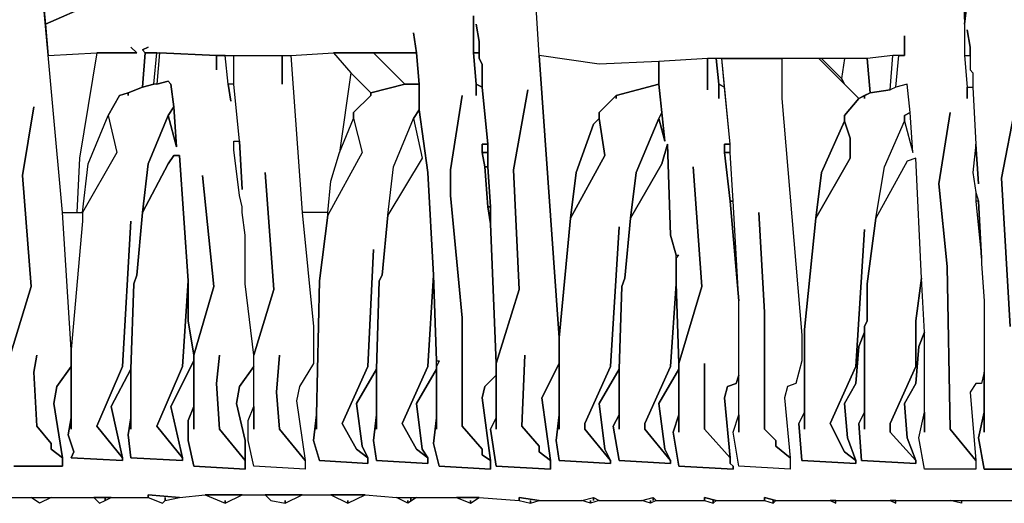
# Model space of a CAD drawing. Units: inches. Extents: x -27 to 28.2, y -27.7 to 22.4.
# Drawn here: x -16.9 to -10.1, y -25.9 to -22.6 of the extents above; entities that cross this region are included whole.
import ezdxf

# ---------------------------------------------------------------- set-up
doc = ezdxf.new("R2010")
doc.units = ezdxf.units.IN
doc.header["$MEASUREMENT"] = 0

msp = doc.modelspace()

# ---------------------------------------------------------------- linework, layer by layer
at = {"color": 7}
for points in [[(-10.3885, -22.0248, 0), (-10.3688, -22.6351, 0), (-10.3688, -22.8516, 0), (-10.3491, -23.0682, 0), (-10.3491, -23.1469, 0), (-10.3491, -23.0682, 0), (-10.3098, -23.0682, 0), (-10.2901, -23.4619, 0), (-10.3098, -23.6587, 0), (-10.2901, -23.7965, 0), (-10.2901, -23.8556, 0), (-10.2507, -24.2493, 0), (-10.2507, -24.2887, 0), (-10.231, -24.5446, 0), (-10.231, -25.0367, 0), (-10.2507, -25.1154, 0), (-10.2901, -25.1154, 0), (-10.3294, -25.1745, 0), (-10.2901, -25.647, 0), (-10.4673, -25.4304, 0), (-10.487, -24.3083, 0), (-10.546, -23.7375, 0), (-10.4673, -23.2453, 0), (-10.546, -23.7375, 0), (-10.487, -24.3083, 0), (-10.4673, -25.4304, 0), (-10.2901, -25.647, 0), (-10.2901, -25.706, 0), (-10.6445, -25.706, 0), (-10.6839, -25.4895, 0), (-10.6445, -25.3123, 0), (-10.6445, -25.4501, 0), (-10.6445, -24.7611, 0), (-10.6642, -24.3871, 0), (-10.7035, -23.5603, 0), (-10.7626, -23.58, 0), (-10.9792, -23.9737, 0), (-10.9201, -23.6194, 0), (-10.7823, -23.3044, 0), (-10.7232, -23.5209, 0), (-10.7429, -23.2453, 0), (-10.7626, -23.0485, 0), (-10.8414, -23.0682, 0), (-10.8217, -22.8516, 0), (-10.7823, -22.8516, 0), (-10.7823, -22.7138, 0), (-10.7823, -22.8516, 0), (-10.8611, -22.8516, 0), (-11.0383, -22.8713, 0), (-12.1409, -22.8713, 0), (-12.4756, -22.891, 0), (-12.8891, -22.9107, 0), (-13.3025, -22.8516, 0), (-13.3222, -22.517, 0)], [(-10.3885, -22.0248, 0), (-10.3688, -22.6351, 0), (-10.3491, -22.4776, 0)], [(-16.9254, -25.6863, 0), (-16.5907, -25.6863, 0), (-16.5907, -25.6273, 0), (-16.6694, -25.5682, 0), (-16.6694, -25.5288, 0), (-16.7679, -25.4107, 0), (-16.7876, -25.0367, 0), (-16.7679, -24.9186, 0), (-16.7876, -25.0367, 0), (-16.7679, -25.4107, 0), (-16.6694, -25.5288, 0), (-16.6694, -25.5682, 0), (-16.5907, -25.6273, 0), (-16.6497, -25.2532, 0), (-16.63, -25.1351, 0), (-16.5316, -24.9973, 0), (-16.5316, -24.8792, 0), (-16.5907, -23.9343, 0), (-16.7285, -22.4186, 0)], [(-16.7285, -22.4186, 0), (-16.7088, -22.6351, 0), (-16.3938, -22.4973, 0)], [(-10.3491, -22.4776, 0), (-10.3688, -22.6351, 0), (-10.3688, -22.8516, 0), (-10.3294, -22.8516, 0), (-10.3294, -22.7926, 0), (-10.3491, -22.6745, 0), (-10.3294, -22.7926, 0), (-10.3294, -22.9501, 0), (-10.3098, -22.9697, 0), (-10.3098, -23.0682, 0), (-10.2901, -23.4619, 0), (-10.2704, -23.7375, 0), (-10.2901, -23.4619, 0), (-10.3098, -23.6587, 0), (-10.2901, -23.7965, 0), (-10.2704, -23.8556, 0), (-10.2507, -24.2493, 0), (-10.2507, -24.2887, 0), (-10.231, -24.5446, 0), (-10.231, -25.4501, 0), (-10.231, -25.3123, 0), (-10.2704, -25.4895, 0), (-10.231, -25.706, 0), (-9.8766, -25.706, 0)], [(-16.3938, -22.4973, 0), (-16.7088, -22.6351, 0), (-16.6891, -22.8516, 0), (-16.3544, -22.8319, 0), (-16.0787, -22.8319, 0), (-16.1181, -22.7926, 0), (-16.0787, -22.8319, 0), (-16.3544, -22.8319, 0), (-16.4725, -23.5603, 0), (-16.4922, -23.9343, 0), (-16.4528, -23.9343, 0), (-16.4528, -23.9934, 0), (-16.5316, -24.8792, 0), (-16.5316, -25.4304, 0), (-16.5316, -25.3517, 0), (-16.5513, -25.4698, 0), (-16.5119, -25.5879, 0), (-16.5316, -25.6273, 0), (-16.1772, -25.647, 0), (-16.1772, -25.6273, 0), (-16.3544, -25.4107, 0), (-16.1772, -24.9973, 0), (-16.1181, -23.9934, 0), (-16.1772, -24.9973, 0), (-16.3544, -25.4107, 0), (-16.1772, -25.6273, 0), (-16.2559, -25.2729, 0), (-16.1181, -25.017, 0), (-16.0984, -24.4265, 0), (-16.0787, -24.3674, 0), (-16.0394, -23.9343, 0), (-16, -23.5997, 0), (-15.8622, -23.265, 0), (-15.8228, -23.206, 0), (-15.8425, -23.0485, 0), (-15.8622, -23.0288, 0), (-15.9409, -23.0485, 0), (-15.9606, -23.0485, 0), (-16.0394, -23.0682, 0), (-16.1378, -23.1075, 0), (-16.1378, -23.1272, 0), (-16.1378, -23.1075, 0), (-16.1969, -23.1272, 0), (-16.2756, -23.265, 0), (-16.1969, -23.1272, 0), (-16.1378, -23.1075, 0), (-16.0394, -23.0682, 0), (-16.0197, -22.8319, 0), (-16.0394, -22.8123, 0), (-16, -22.7926, 0), (-16.0394, -22.8123, 0), (-16.0197, -22.8319, 0), (-15.9212, -22.8319, 0), (-15.5274, -22.8516, 0), (-15.0155, -22.8516, 0), (-14.7202, -22.8319, 0), (-14.1492, -22.8319, 0), (-14.1689, -22.6941, 0), (-14.1492, -22.8319, 0), (-14.1295, -23.0485, 0), (-14.1295, -23.2257, 0), (-14.0704, -23.6587, 0), (-14.031, -24.3674, 0), (-14.0114, -24.958, 0), (-13.9917, -24.958, 0), (-14.0114, -24.9973, 0), (-14.0114, -25.4304, 0), (-14.0114, -25.3517, 0), (-14.031, -25.5288, 0), (-13.9917, -25.6863, 0), (-13.6373, -25.706, 0), (-13.6373, -25.647, 0), (-13.6963, -25.6076, 0), (-13.6963, -25.5682, 0), (-13.8341, -25.4107, 0), (-13.8341, -24.6627, 0), (-13.9129, -23.8162, 0), (-13.9129, -23.639, 0), (-13.8341, -23.1272, 0), (-13.9129, -23.639, 0), (-13.9129, -23.8162, 0), (-13.8341, -24.6627, 0), (-13.8341, -25.4107, 0), (-13.6963, -25.5682, 0), (-13.6963, -25.6076, 0), (-13.6373, -25.647, 0), (-13.6963, -25.2139, 0), (-13.6766, -25.1351, 0), (-13.5979, -25.0564, 0), (-13.5979, -24.9776, 0), (-13.6373, -24.0131, 0), (-13.6569, -23.895, 0), (-13.6766, -23.6194, 0), (-13.6963, -23.5209, 0), (-13.6963, -23.4619, 0), (-13.6569, -23.4619, 0), (-13.6963, -23.0682, 0), (-13.7357, -23.0485, 0), (-13.7357, -23.1272, 0), (-13.7357, -23.0485, 0), (-13.7554, -22.8319, 0), (-13.7554, -22.576, 0)], [(-13.7554, -22.576, 0), (-13.7554, -22.8319, 0), (-13.716, -22.8319, 0), (-13.716, -22.7532, 0), (-13.7357, -22.6351, 0), (-13.716, -22.7532, 0), (-13.716, -22.8713, 0), (-13.6963, -22.9107, 0), (-13.6963, -23.0682, 0), (-13.6569, -23.4619, 0), (-13.6569, -23.6194, 0), (-13.6373, -23.895, 0), (-13.6373, -24.0131, 0), (-13.5979, -24.9776, 0), (-13.4404, -24.4658, 0), (-13.4797, -23.639, 0), (-13.3813, -23.0879, 0), (-13.4797, -23.639, 0), (-13.4404, -24.4658, 0), (-13.5979, -24.9776, 0), (-13.5979, -25.4304, 0), (-13.5979, -25.3517, 0), (-13.6373, -25.4304, 0), (-13.5979, -25.6863, 0), (-13.2238, -25.706, 0), (-13.2238, -25.647, 0), (-13.3025, -25.5879, 0), (-13.3025, -25.5485, 0), (-13.4207, -25.4107, 0), (-13.401, -24.9186, 0), (-13.4207, -25.4107, 0), (-13.3025, -25.5485, 0), (-13.3025, -25.5879, 0), (-13.2238, -25.647, 0), (-13.2828, -25.2139, 0), (-13.1647, -24.9776, 0), (-13.1647, -24.8005, 0), (-13.3025, -22.8516, 0), (-13.3222, -22.517, 0)], [(-9.8766, -25.706, 0), (-10.231, -25.706, 0), (-10.2704, -25.4895, 0), (-10.231, -25.3123, 0), (-10.231, -25.0367, 0), (-10.2507, -25.1154, 0), (-10.2901, -25.1154, 0), (-10.3294, -25.1745, 0), (-10.2901, -25.647, 0), (-10.2901, -25.706, 0), (-10.6445, -25.706, 0), (-10.6839, -25.4895, 0), (-10.6445, -25.3123, 0), (-10.6445, -24.7611, 0), (-10.6839, -24.8595, 0), (-10.7035, -25.1154, 0), (-10.7823, -25.2532, 0), (-10.7626, -25.4895, 0), (-10.7035, -25.647, 0), (-10.7035, -25.6666, 0), (-11.0776, -25.647, 0), (-11.0973, -25.391, 0), (-11.058, -25.3123, 0), (-11.058, -24.7611, 0), (-11.0973, -24.8595, 0), (-11.117, -25.1154, 0), (-11.1958, -25.2532, 0), (-11.1761, -25.4895, 0), (-11.117, -25.647, 0), (-11.117, -25.6666, 0), (-11.4911, -25.647, 0), (-11.5108, -25.391, 0), (-11.4714, -25.3123, 0), (-11.4714, -24.7414, 0), (-11.3927, -23.9737, 0), (-11.3533, -23.6587, 0), (-11.1958, -23.3044, 0), (-11.1958, -23.265, 0), (-11.0973, -23.1469, 0), (-11.373, -22.8713, 0), (-11.6289, -22.8713, 0), (-11.6289, -23.1469, 0), (-11.4911, -24.7808, 0), (-11.4911, -24.958, 0), (-11.5305, -25.1154, 0), (-11.5896, -25.1351, 0), (-11.6093, -25.2139, 0), (-11.5699, -25.6273, 0), (-11.5699, -25.706, 0), (-11.9243, -25.6863, 0), (-11.9637, -25.4501, 0), (-11.9243, -25.332, 0), (-11.9243, -25.0564, 0), (-11.944, -25.1154, 0), (-12.003, -25.1351, 0), (-12.0227, -25.2139, 0), (-11.9834, -25.6273, 0), (-11.9834, -25.6666, 0), (-11.9637, -25.6863, 0), (-11.9637, -25.706, 0), (-12.3378, -25.6863, 0), (-12.3771, -25.4501, 0), (-12.3378, -25.332, 0), (-12.3378, -25.017, 0), (-12.4756, -25.2532, 0), (-12.4362, -25.5682, 0), (-12.3968, -25.647, 0), (-12.3968, -25.6666, 0), (-12.7512, -25.647, 0), (-12.7906, -25.4107, 0), (-12.7512, -25.332, 0), (-12.7512, -25.017, 0), (-12.8891, -25.2532, 0), (-12.8497, -25.5682, 0), (-12.8103, -25.647, 0), (-12.8103, -25.6666, 0), (-13.1647, -25.647, 0), (-13.1844, -25.5092, 0), (-13.1647, -25.332, 0), (-13.1647, -24.9776, 0), (-13.2828, -25.2139, 0), (-13.2238, -25.647, 0), (-13.2238, -25.706, 0), (-13.5979, -25.6863, 0), (-13.6373, -25.4304, 0), (-13.5979, -25.3517, 0), (-13.5979, -25.0564, 0), (-13.6766, -25.1351, 0), (-13.6963, -25.2139, 0), (-13.6373, -25.647, 0), (-13.6373, -25.706, 0), (-13.9917, -25.6863, 0), (-14.031, -25.5288, 0), (-14.0114, -25.3517, 0), (-14.0114, -25.017, 0), (-14.1492, -25.2532, 0), (-14.1098, -25.5682, 0), (-14.0704, -25.6273, 0), (-14.0704, -25.6666, 0), (-14.4248, -25.647, 0), (-14.4445, -25.5092, 0), (-14.4248, -25.332, 0), (-14.4248, -25.017, 0), (-14.5627, -25.2532, 0), (-14.5233, -25.5485, 0), (-14.4839, -25.6273, 0), (-14.4839, -25.6666, 0), (-14.8186, -25.647, 0), (-14.858, -25.5092, 0), (-14.8383, -25.332, 0), (-14.8186, -24.4068, 0), (-14.7595, -23.954, 0), (-14.7595, -23.9343, 0), (-14.9368, -23.9343, 0), (-14.858, -24.7217, 0), (-14.858, -24.9776, 0), (-14.9564, -25.1351, 0), (-14.9761, -25.2336, 0), (-14.9171, -25.647, 0), (-14.9171, -25.706, 0), (-15.2715, -25.6863, 0), (-15.3109, -25.5092, 0), (-15.3109, -25.3714, 0), (-15.2715, -25.2729, 0), (-15.2715, -24.9973, 0), (-15.3699, -25.1351, 0), (-15.3896, -25.2532, 0), (-15.3305, -25.5092, 0), (-15.3305, -25.706, 0), (-15.6849, -25.6863, 0), (-15.7243, -25.5092, 0), (-15.7243, -25.3714, 0), (-15.6849, -25.2729, 0), (-15.6849, -24.958, 0), (-15.8425, -25.2729, 0), (-15.7637, -25.6273, 0), (-15.7637, -25.647, 0), (-16.1181, -25.6273, 0), (-16.1378, -25.4698, 0), (-16.1181, -25.3517, 0), (-16.1181, -25.017, 0), (-16.2559, -25.2729, 0), (-16.1772, -25.6273, 0), (-16.1772, -25.647, 0), (-16.5316, -25.6273, 0), (-16.5119, -25.5879, 0), (-16.5513, -25.4698, 0), (-16.5316, -25.3517, 0), (-16.5316, -24.9973, 0), (-16.63, -25.1351, 0), (-16.6497, -25.2532, 0), (-16.5907, -25.6273, 0), (-16.5907, -25.6863, 0), (-16.9254, -25.6863, 0)], [(-16.9451, -24.8989, 0), (-16.8072, -24.4461, 0), (-16.8663, -23.6784, 0), (-16.7876, -23.206, 0), (-16.8663, -23.6784, 0), (-16.8072, -24.4461, 0), (-16.9451, -24.8989, 0)], [(-10.0538, -24.7217, 0), (-10.1129, -23.6981, 0), (-10.0144, -23.1863, 0), (-10.1129, -23.6981, 0), (-10.0538, -24.7217, 0)], [(-17.9689, -25.9029, 0), (-16, -25.9029, 0), (-16, -25.8832, 0), (-15.7834, -25.9029, 0), (-15.6062, -25.8832, 0), (-14.5036, -25.8832, 0), (-14.287, -25.9029, 0), (-13.716, -25.9029, 0), (-13.4404, -25.9225, 0), (-13.4404, -25.9029, 0), (-13.3025, -25.9225, 0), (-13.0072, -25.9225, 0), (-12.9284, -25.9029, 0), (-12.8891, -25.9225, 0), (-12.5937, -25.9225, 0), (-12.515, -25.9029, 0), (-12.4953, -25.9225, 0), (-12.1606, -25.9225, 0), (-12.1606, -25.9029, 0), (-12.0818, -25.9225, 0), (-11.7471, -25.9225, 0), (-11.7471, -25.9029, 0), (-11.6683, -25.9225, 0), (17.8263, -25.9225, 0)]]:
    msp.add_polyline3d(points, dxfattribs=at)
for points in [[(-15.5077, -24.9186, 0), (-15.5274, -25.1154, 0), (-15.5077, -25.4304, 0), (-15.3305, -25.647, 0), (-15.3305, -25.5092, 0), (-15.3896, -25.2532, 0), (-15.3699, -25.1351, 0), (-15.2715, -24.9973, 0), (-15.2715, -24.9186, 0), (-15.3305, -24.4265, 0), (-15.3305, -24.0918, 0), (-15.3502, -23.9343, 0), (-15.3502, -23.895, 0), (-15.3699, -23.8162, 0), (-15.4093, -23.5012, 0), (-15.4093, -23.4422, 0), (-15.3699, -23.4422, 0), (-15.4093, -23.0485, 0), (-15.4487, -23.0485, 0), (-15.429, -23.1666, 0), (-15.4487, -23.0485, 0), (-15.4684, -22.8516, 0), (-15.5274, -22.8516, 0), (-15.5274, -22.9501, 0), (-15.5274, -22.8516, 0), (-15.9212, -22.8319, 0), (-15.9409, -23.0485, 0), (-15.8622, -23.0288, 0), (-15.8425, -23.0485, 0), (-15.8228, -23.206, 0), (-15.8031, -23.4816, 0), (-15.8622, -23.265, 0), (-16, -23.5997, 0), (-16.0394, -23.9343, 0), (-15.8622, -23.5997, 0), (-15.8228, -23.5406, 0), (-15.7834, -23.5406, 0), (-15.7243, -24.4068, 0), (-15.7243, -24.6824, 0), (-15.6849, -24.9186, 0), (-15.5471, -24.4461, 0), (-15.6259, -23.6784, 0), (-15.5471, -24.4461, 0), (-15.6849, -24.9186, 0), (-15.6849, -25.4304, 0), (-15.6849, -25.2729, 0), (-15.7243, -25.3714, 0), (-15.7243, -25.5092, 0), (-15.6849, -25.6863, 0), (-15.3305, -25.706, 0), (-15.3305, -25.647, 0), (-15.5077, -25.4304, 0), (-15.5274, -25.1154, 0)], [(-16.0197, -22.8319, 0), (-16.0394, -23.0682, 0), (-15.9606, -23.0485, 0), (-15.9409, -22.8319, 0)], [(-15.2715, -25.4304, 0), (-15.2715, -24.9186, 0), (-15.1336, -24.4658, 0), (-15.1927, -23.6587, 0), (-15.1336, -24.4658, 0), (-15.2715, -24.9186, 0), (-15.3305, -24.4265, 0), (-15.3305, -24.0918, 0), (-15.3502, -23.9343, 0), (-15.3502, -23.895, 0), (-15.3699, -23.8162, 0), (-15.4093, -23.5012, 0), (-15.4093, -23.4422, 0), (-15.3699, -23.4422, 0), (-15.3502, -23.7768, 0), (-15.3699, -23.4422, 0), (-15.4093, -23.0485, 0), (-15.4093, -22.8516, 0), (-15.0746, -22.8516, 0), (-15.0746, -23.0485, 0), (-15.0746, -22.8516, 0), (-15.0155, -22.8516, 0), (-14.9368, -23.9343, 0), (-14.858, -24.7217, 0), (-14.858, -24.9776, 0), (-14.9564, -25.1351, 0), (-14.9761, -25.2336, 0), (-14.9171, -25.647, 0), (-15.0943, -25.4304, 0), (-15.114, -25.1745, 0), (-15.0943, -24.9186, 0), (-15.114, -25.1745, 0), (-15.0943, -25.4304, 0), (-14.9171, -25.647, 0), (-14.9171, -25.706, 0), (-15.2715, -25.6863, 0), (-15.3109, -25.5092, 0), (-15.3109, -25.3714, 0), (-15.2715, -25.2729, 0)], [(-14.7202, -22.8319, 0), (-14.602, -22.9697, 0), (-14.4642, -23.1075, 0), (-14.2279, -23.0485, 0), (-14.4445, -22.8319, 0)], [(-14.4445, -22.8319, 0), (-14.2279, -23.0485, 0), (-14.1295, -23.0485, 0), (-14.1492, -22.8319, 0)], [(-13.7554, -22.8319, 0), (-13.7357, -23.0485, 0), (-13.6963, -23.0682, 0), (-13.6963, -22.9107, 0), (-13.716, -22.8713, 0), (-13.716, -22.8319, 0)], [(-13.3025, -22.8516, 0), (-13.1647, -24.8005, 0), (-13.086, -23.9737, 0), (-13.0466, -23.6587, 0), (-12.9284, -23.3241, 0), (-12.8891, -23.2847, 0), (-12.8891, -23.2453, 0), (-12.7709, -23.1272, 0), (-12.4756, -23.0485, 0), (-12.4756, -22.891, 0), (-12.8891, -22.9107, 0)], [(-12.1606, -24.9776, 0), (-12.1606, -25.4304, 0), (-11.9834, -25.6273, 0), (-12.0227, -25.2139, 0), (-12.003, -25.1351, 0), (-11.944, -25.1154, 0), (-11.9243, -25.0564, 0), (-11.9243, -24.5446, 0), (-11.9834, -23.8556, 0), (-12.0227, -23.5209, 0), (-12.0227, -23.4619, 0), (-11.9834, -23.4619, 0), (-12.0227, -23.0682, 0), (-12.0621, -23.0485, 0), (-12.0621, -23.1469, 0), (-12.0621, -23.0485, 0), (-12.0818, -22.8713, 0), (-12.1409, -22.8713, 0), (-12.1409, -23.0879, 0), (-12.1409, -22.8713, 0), (-12.4756, -22.891, 0), (-12.4756, -23.0485, 0), (-12.4362, -23.4422, 0), (-12.4756, -23.2847, 0), (-12.6331, -23.6587, 0), (-12.6725, -23.9737, 0), (-12.4559, -23.5997, 0), (-12.4165, -23.4619, 0), (-12.3968, -24.0918, 0), (-12.3574, -24.2296, 0), (-12.3378, -24.2296, 0), (-12.3574, -24.2493, 0), (-12.3574, -24.4265, 0), (-12.3378, -24.9776, 0), (-12.1802, -24.4461, 0), (-12.2393, -23.6194, 0), (-12.1802, -24.4461, 0), (-12.3378, -24.9776, 0), (-12.3378, -25.4501, 0), (-12.3378, -25.332, 0), (-12.3771, -25.4501, 0), (-12.3378, -25.6863, 0), (-11.9637, -25.706, 0), (-11.9637, -25.6863, 0), (-11.9834, -25.6666, 0), (-11.9834, -25.6273, 0), (-12.1606, -25.4304, 0)], [(-12.0818, -22.8713, 0), (-12.0621, -23.0485, 0), (-12.0227, -23.0682, 0), (-12.0424, -22.8713, 0)], [(-11.9243, -25.4501, 0), (-11.9243, -24.5446, 0), (-11.9637, -23.8556, 0), (-11.9834, -23.5209, 0), (-11.9834, -23.4619, 0), (-12.0424, -22.8713, 0), (-11.6289, -22.8713, 0), (-11.6289, -23.1469, 0), (-11.4911, -24.7808, 0), (-11.4911, -24.958, 0), (-11.5305, -25.1154, 0), (-11.5896, -25.1351, 0), (-11.6093, -25.2139, 0), (-11.5699, -25.6273, 0), (-11.6683, -25.5485, 0), (-11.6683, -25.5092, 0), (-11.7471, -25.4304, 0), (-11.7471, -24.6233, 0), (-11.7865, -23.9343, 0), (-11.7471, -24.6233, 0), (-11.7471, -25.4304, 0), (-11.6683, -25.5092, 0), (-11.6683, -25.5485, 0), (-11.5699, -25.6273, 0), (-11.5699, -25.706, 0), (-11.9243, -25.6863, 0), (-11.9637, -25.4501, 0), (-11.9243, -25.332, 0)], [(-11.373, -22.8713, 0), (-11.1958, -23.0485, 0), (-11.2155, -23.0091, 0), (-11.3533, -22.8713, 0)], [(-11.1958, -22.8713, 0), (-11.2155, -23.0091, 0), (-11.1958, -23.0485, 0), (-11.0973, -23.1469, 0), (-11.0186, -23.1075, 0), (-11.0383, -22.8713, 0)], [(-11.0383, -22.8713, 0), (-11.0186, -23.1075, 0), (-10.8807, -23.0879, 0), (-10.8611, -22.8516, 0)], [(-14.602, -22.9697, 0), (-14.6808, -23.5209, 0), (-14.5823, -23.2847, 0), (-14.5823, -23.2453, 0), (-14.4642, -23.1272, 0), (-14.4642, -23.1075, 0)], [(-14.4445, -24.1902, 0), (-14.4839, -24.9973, 0), (-14.6611, -25.391, 0), (-14.5627, -25.5682, 0), (-14.4839, -25.6273, 0), (-14.5233, -25.5485, 0), (-14.5627, -25.2532, 0), (-14.4248, -25.017, 0), (-14.4051, -24.4068, 0), (-14.3855, -24.3674, 0), (-14.3461, -23.954, 0), (-14.3067, -23.6194, 0), (-14.1689, -23.2847, 0), (-14.1295, -23.2257, 0), (-14.1295, -23.0485, 0), (-14.2279, -23.0485, 0), (-14.4642, -23.1075, 0), (-14.4642, -23.1272, 0), (-14.5823, -23.2453, 0), (-14.5823, -23.2847, 0), (-14.5233, -23.5209, 0), (-14.7595, -23.954, 0), (-14.8186, -24.4068, 0), (-14.8383, -25.332, 0), (-14.8383, -25.4304, 0), (-14.8383, -25.332, 0), (-14.858, -25.5092, 0), (-14.8186, -25.647, 0), (-14.4839, -25.6666, 0), (-14.4839, -25.6273, 0), (-14.5627, -25.5682, 0), (-14.6611, -25.391, 0), (-14.4839, -24.9973, 0)], [(-12.7512, -24.0328, 0), (-12.8103, -24.9973, 0), (-12.9875, -25.391, 0), (-12.9875, -25.4304, 0), (-12.8103, -25.647, 0), (-12.8497, -25.5682, 0), (-12.8891, -25.2532, 0), (-12.7512, -25.017, 0), (-12.7315, -24.4461, 0), (-12.7119, -24.3871, 0), (-12.6725, -23.9737, 0), (-12.6331, -23.6587, 0), (-12.4756, -23.2847, 0), (-12.4559, -23.2453, 0), (-12.4756, -23.0485, 0), (-12.7709, -23.1272, 0), (-12.7709, -23.1469, 0), (-12.7709, -23.1272, 0), (-12.8891, -23.2453, 0), (-12.8891, -23.2847, 0), (-12.8497, -23.5406, 0), (-13.086, -23.9737, 0), (-13.1647, -24.8005, 0), (-13.1647, -25.4304, 0), (-13.1647, -25.332, 0), (-13.1844, -25.5092, 0), (-13.1647, -25.647, 0), (-12.8103, -25.6666, 0), (-12.8103, -25.647, 0), (-12.9875, -25.4304, 0), (-12.9875, -25.391, 0), (-12.8103, -24.9973, 0)], [(-11.058, -24.0524, 0), (-11.117, -24.9973, 0), (-11.2942, -25.391, 0), (-11.1958, -25.5879, 0), (-11.117, -25.647, 0), (-11.1761, -25.4895, 0), (-11.1958, -25.2532, 0), (-11.117, -25.1154, 0), (-11.0973, -24.8595, 0), (-11.058, -24.7611, 0), (-11.058, -24.7217, 0), (-11.0383, -24.6824, 0), (-11.0383, -24.4265, 0), (-10.9792, -23.9737, 0), (-10.9201, -23.6194, 0), (-10.7823, -23.3044, 0), (-10.7823, -23.265, 0), (-10.7429, -23.2453, 0), (-10.7626, -23.0485, 0), (-10.8414, -23.0682, 0), (-10.8807, -23.0879, 0), (-11.0186, -23.1075, 0), (-11.058, -23.1272, 0), (-11.058, -23.1469, 0), (-11.058, -23.1272, 0), (-11.0973, -23.1469, 0), (-11.1958, -23.265, 0), (-11.1958, -23.3044, 0), (-11.1564, -23.4225, 0), (-11.1564, -23.5603, 0), (-11.3927, -23.9737, 0), (-11.4714, -24.7414, 0), (-11.4714, -25.4304, 0), (-11.4714, -25.3123, 0), (-11.5108, -25.391, 0), (-11.4911, -25.647, 0), (-11.117, -25.6666, 0), (-11.117, -25.647, 0), (-11.1958, -25.5879, 0), (-11.2942, -25.391, 0), (-11.117, -24.9973, 0)], [(-15.8622, -23.265, 0), (-15.8031, -23.4816, 0), (-15.8228, -23.206, 0)], [(-14.4248, -25.4304, 0), (-14.4248, -25.332, 0), (-14.4445, -25.5092, 0), (-14.4248, -25.647, 0), (-14.0704, -25.6666, 0), (-14.0704, -25.6273, 0), (-14.1492, -25.5682, 0), (-14.2476, -25.391, 0), (-14.0704, -24.9973, 0), (-14.031, -24.3674, 0), (-14.0704, -23.6587, 0), (-14.1295, -23.2257, 0), (-14.1689, -23.2847, 0), (-14.1098, -23.5603, 0), (-14.3461, -23.954, 0), (-14.3855, -24.3674, 0), (-14.4051, -24.4068, 0), (-14.4248, -25.017, 0)], [(-16.2756, -23.265, 0), (-16.2166, -23.5209, 0), (-16.4528, -23.9343, 0), (-16.4135, -23.5997, 0)], [(-14.5823, -23.2847, 0), (-14.5233, -23.5209, 0), (-14.7595, -23.954, 0), (-14.7595, -23.9343, 0), (-14.7399, -23.7178, 0), (-14.6808, -23.5209, 0)], [(-14.3461, -23.954, 0), (-14.3067, -23.6194, 0), (-14.1689, -23.2847, 0), (-14.1098, -23.5603, 0)], [(-13.086, -23.9737, 0), (-12.8497, -23.5406, 0), (-12.8891, -23.2847, 0), (-12.9284, -23.3241, 0), (-13.0466, -23.6587, 0)], [(-12.4756, -23.2847, 0), (-12.4362, -23.4422, 0), (-12.4559, -23.2453, 0)], [(-10.7823, -23.3044, 0), (-10.7232, -23.5209, 0), (-10.7429, -23.2453, 0), (-10.7823, -23.265, 0)], [(-11.3927, -23.9737, 0), (-11.1564, -23.5603, 0), (-11.1564, -23.4225, 0), (-11.1958, -23.3044, 0), (-11.3533, -23.6587, 0)], [(-13.6963, -23.5209, 0), (-13.6569, -23.5209, 0), (-13.6569, -23.4619, 0), (-13.6963, -23.4619, 0)], [(-12.7512, -25.4304, 0), (-12.7512, -25.332, 0), (-12.7906, -25.4107, 0), (-12.7512, -25.647, 0), (-12.3968, -25.6666, 0), (-12.3968, -25.647, 0), (-12.574, -25.4304, 0), (-12.574, -25.391, 0), (-12.3968, -24.9973, 0), (-12.3574, -24.4265, 0), (-12.3574, -24.2296, 0), (-12.3968, -24.0918, 0), (-12.4165, -23.4619, 0), (-12.4559, -23.5997, 0), (-12.6725, -23.9737, 0), (-12.7119, -24.3871, 0), (-12.7315, -24.4461, 0), (-12.7512, -25.017, 0)], [(-12.0227, -23.5209, 0), (-11.9834, -23.5209, 0), (-11.9834, -23.4619, 0), (-12.0227, -23.4619, 0)], [(-16.1181, -25.4304, 0), (-16.1181, -25.3517, 0), (-16.1378, -25.4698, 0), (-16.1181, -25.6273, 0), (-15.7637, -25.647, 0), (-15.7637, -25.6273, 0), (-15.9409, -25.4107, 0), (-15.7637, -24.9973, 0), (-15.7243, -24.4068, 0), (-15.7834, -23.5406, 0), (-15.8228, -23.5406, 0), (-15.8622, -23.5997, 0), (-16.0394, -23.9343, 0), (-16.0787, -24.3674, 0), (-16.0984, -24.4265, 0), (-16.1181, -25.017, 0)], [(-13.6963, -23.5209, 0), (-13.6766, -23.6194, 0), (-13.6569, -23.6194, 0), (-13.6569, -23.5209, 0)], [(-12.0227, -23.5209, 0), (-11.9834, -23.8556, 0), (-11.9637, -23.8556, 0), (-11.9834, -23.5209, 0)], [(-11.058, -25.4304, 0), (-11.058, -25.3123, 0), (-11.0973, -25.391, 0), (-11.0776, -25.647, 0), (-10.7035, -25.6666, 0), (-10.7035, -25.647, 0), (-10.8807, -25.4501, 0), (-10.8807, -25.391, 0), (-10.7035, -24.9973, 0), (-10.7035, -24.6824, 0), (-10.6642, -24.3871, 0), (-10.7035, -23.5603, 0), (-10.7626, -23.58, 0), (-10.9792, -23.9737, 0), (-11.0383, -24.4265, 0), (-11.0383, -24.6824, 0), (-11.058, -24.7217, 0)], [(-13.6766, -23.6194, 0), (-13.6569, -23.895, 0), (-13.6373, -23.895, 0), (-13.6569, -23.6194, 0)], [(-13.6569, -23.895, 0), (-13.6373, -24.0131, 0), (-13.6373, -23.895, 0)], [(-11.9834, -23.8556, 0), (-11.9243, -24.5446, 0), (-11.9637, -23.8556, 0)], [(-10.2901, -23.8556, 0), (-10.2507, -24.2493, 0), (-10.2704, -23.8556, 0)], [(-16.4922, -23.9343, 0), (-16.4528, -23.9343, 0), (-16.4528, -23.9934, 0), (-16.5316, -24.8792, 0), (-16.5907, -23.9343, 0)], [(-14.031, -24.3674, 0), (-14.0704, -24.9973, 0), (-14.2476, -25.391, 0), (-14.1492, -25.5682, 0), (-14.0704, -25.6273, 0), (-14.1098, -25.5682, 0), (-14.1492, -25.2532, 0), (-14.0114, -25.017, 0), (-14.0114, -24.958, 0)], [(-15.7637, -25.6273, 0), (-15.8425, -25.2729, 0), (-15.6849, -24.958, 0), (-15.6849, -24.9186, 0), (-15.7243, -24.6824, 0), (-15.7243, -24.4068, 0), (-15.7637, -24.9973, 0), (-15.9409, -25.4107, 0)], [(-12.3968, -25.647, 0), (-12.4362, -25.5682, 0), (-12.4756, -25.2532, 0), (-12.3378, -25.017, 0), (-12.3378, -24.9776, 0), (-12.3574, -24.4265, 0), (-12.3968, -24.9973, 0), (-12.574, -25.391, 0), (-12.574, -25.4304, 0)], [(-10.6642, -24.3871, 0), (-10.7035, -24.6824, 0), (-10.7035, -24.9973, 0), (-10.8807, -25.391, 0), (-10.8807, -25.4501, 0), (-10.7035, -25.647, 0), (-10.7626, -25.4895, 0), (-10.7823, -25.2532, 0), (-10.7035, -25.1154, 0), (-10.6839, -24.8595, 0), (-10.6445, -24.7611, 0)], [(-14.0114, -24.9973, 0), (-14.0114, -24.958, 0), (-13.9917, -24.958, 0)], [(-16.6694, -25.9029, 0), (-16.7482, -25.9422, 0), (-16.8072, -25.9029, 0)], [(-16.3741, -25.9029, 0), (-16.3347, -25.9422, 0), (-16.2953, -25.9225, 0), (-16.2953, -25.9029, 0)], [(-16.2953, -25.9029, 0), (-16.2953, -25.9225, 0), (-16.2559, -25.9029, 0)], [(-15.8818, -25.9029, 0), (-15.8818, -25.9225, 0), (-15.7834, -25.9029, 0), (-16, -25.8832, 0), (-16, -25.9029, 0), (-15.9015, -25.9422, 0), (-15.8818, -25.9225, 0)], [(-15.4684, -25.9225, 0), (-15.4684, -25.9422, 0), (-15.3502, -25.8832, 0), (-15.6062, -25.8832, 0), (-15.4684, -25.9422, 0)], [(-15.0549, -25.9225, 0), (-15.0549, -25.9422, 0), (-14.9368, -25.8832, 0), (-15.1927, -25.8832, 0), (-15.1533, -25.9225, 0), (-15.0549, -25.9422, 0)], [(-14.6217, -25.9225, 0), (-14.6217, -25.9422, 0), (-14.5036, -25.8832, 0), (-14.7399, -25.8832, 0), (-14.6217, -25.9422, 0)], [(-14.1886, -25.9225, 0), (-14.1886, -25.9029, 0), (-14.1492, -25.9029, 0), (-14.2082, -25.9422, 0), (-14.2082, -25.9225, 0), (-14.2082, -25.9422, 0), (-14.287, -25.9029, 0), (-14.1886, -25.9029, 0)], [(-13.7751, -25.9225, 0), (-13.7751, -25.9422, 0), (-13.716, -25.9029, 0), (-13.8735, -25.9029, 0), (-13.7751, -25.9422, 0)], [(-13.3616, -25.9225, 0), (-13.3616, -25.9422, 0), (-13.3025, -25.9225, 0), (-13.4404, -25.9029, 0), (-13.4404, -25.9225, 0), (-13.3616, -25.9422, 0)], [(-12.9284, -25.9225, 0), (-12.9284, -25.9029, 0), (-12.8891, -25.9225, 0), (-12.9481, -25.9422, 0), (-12.9481, -25.9225, 0), (-12.9481, -25.9422, 0), (-13.0072, -25.9225, 0), (-12.9284, -25.9029, 0)], [(-12.515, -25.9225, 0), (-12.515, -25.9029, 0), (-12.4953, -25.9225, 0), (-12.5347, -25.9422, 0), (-12.5347, -25.9225, 0), (-12.5347, -25.9422, 0), (-12.5937, -25.9225, 0), (-12.515, -25.9029, 0)], [(-12.1015, -25.9225, 0), (-12.1015, -25.9422, 0), (-12.0818, -25.9225, 0), (-12.1606, -25.9029, 0), (-12.1606, -25.9225, 0), (-12.1015, -25.9422, 0)], [(-11.688, -25.9225, 0), (-11.688, -25.9422, 0), (-11.6683, -25.9225, 0), (-11.7471, -25.9029, 0), (-11.7471, -25.9225, 0), (-11.688, -25.9422, 0)], [(-11.2942, -25.9225, 0), (-11.2548, -25.9422, 0), (-11.2548, -25.9225, 0)], [(-10.8807, -25.9225, 0), (-10.8414, -25.9422, 0), (-10.8414, -25.9225, 0)], [(-10.3885, -25.9225, 0), (-10.3885, -25.9422, 0), (-10.4673, -25.9225, 0)]]:
    msp.add_polyline3d(points, close=True, dxfattribs=at)

doc.saveas('drawing.dxf')
